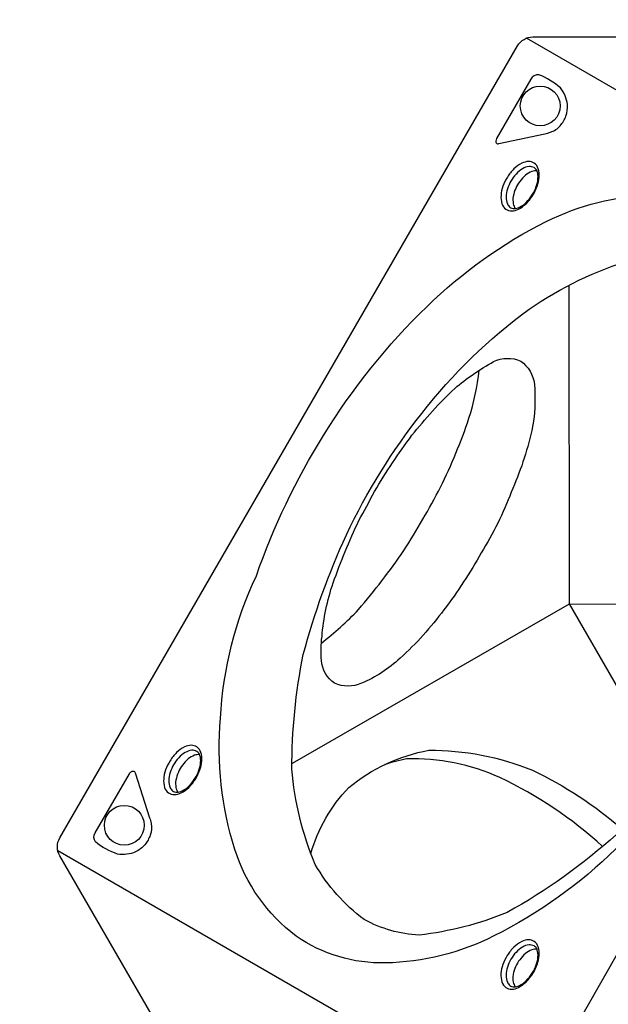
# Model space of a CAD drawing. Extents: x -4285 to 4930, y -2984 to 5408.
# Drawn here: x -24 to 452, y 2070 to 2867 of the extents above; entities that cross this region are included whole.
import ezdxf

# ---------------------------------------------------------------- set-up
doc = ezdxf.new("R2010")
doc.units = 0
doc.header["$LTSCALE"] = 500
doc.header["$MEASUREMENT"] = 0
doc.layers.get('0').update_dxf_attribs({"linetype": 'CONTINUOUS'})
doc.layers.get('Defpoints').update_dxf_attribs({"linetype": 'CONTINUOUS'})
doc.layers.add('PW_DIMS_ASTM', color=30, linetype='CONTINUOUS')
doc.layers.add('PW_SITE', color=7, linetype='CONTINUOUS')
doc.styles.get("Standard").update_dxf_attribs({"font": 'tahoma.ttf', "width": 0.9})
doc.dimstyles.new('PW_Metric', dxfattribs={"dimtxt": 175, "dimasz": 120, "dimexe": 50, "dimexo": 100, "dimgap": 80, "dimtad": 0, "dimtih": 1, "dimtoh": 1, "dimlfac": 0.001, "dimrnd": 0.01, "dimzin": 0, "dimtxsty": 'Standard', "dimblk": 'DOT', "dimcen": 0.09, "dimse1": 1, "dimse2": 1, "dimadec": 0, "dimazin": 0, "dimtfac": 1, "dimtofl": 0, "dimtmove": 0, "dimatfit": 3, "dimfxl": 1, "dimtolj": 1, "dimtzin": 0, "dimarcsym": 0})

# ---------------------------------------------------------------- blocks, each defined once
blk = doc.blocks.new('_Dot')
at = {"color": 0, "linetype": 'ByBlock', "lineweight": -2}
blk.add_line((-0.5, 0), (-1, 0), dxfattribs=at)
at = {"color": 0, "linetype": 'ByBlock', "const_width": 0.5}
blk.add_lwpolyline([(-0.25, 0, 1), (0.25, 0, 1)], format="xyb", close=True, dxfattribs=at)
blk = doc.blocks.new('*D5')
at = {"layer": 'Defpoints', "color": 0, "transparency": 16777216}
for p in [(760.53, 4683.9, 0.13), (760.53, 4683.9), (761.01, 2854.25, 0.13)]:
    blk.add_point(p, dxfattribs=at)
at = {"layer": 'PW_DIMS_ASTM', "color": 0, "lineweight": -2, "transparency": 16777216}
for p, q in [((760.53, 4563.9), (760.53, 3960.32)), ((760.53, 2974.25), (760.53, 3577.84))]:
    blk.add_line(p, q, dxfattribs=at)
at = {"layer": 'PW_DIMS_ASTM', "color": 0, "lineweight": -2, "transparency": 16777216, "xscale": 120, "yscale": 120, "zscale": 120}
for p, rotation in [((760.53, 4683.9), 90), ((760.53, 2854.25), 270)]:
    blk.add_blockref('_Dot', p, dxfattribs=dict(at, rotation=rotation))
at = {"layer": 'PW_DIMS_ASTM', "color": 0, "transparency": 16777216, "insert": (760.53, 3769.08), "char_height": 175, "attachment_point": 5}
blk.add_mtext('\\A1;1,83M', dxfattribs=at)
blk = doc.blocks.new('*D8')
at = {"layer": 'Defpoints', "color": 0, "transparency": 16777216}
for p in [(4870.11, 5293.5), (-3349.04, -439.1, 0.13), (4870.11, -439.1, 0.13)]:
    blk.add_point(p, dxfattribs=at)
at = {"layer": 'PW_DIMS_ASTM', "color": 0, "lineweight": -2, "transparency": 16777216}
for p, q in [((-3229.04, 5293.5), (398.8, 5293.5)), ((4750.11, 5293.5), (1122.27, 5293.5))]:
    blk.add_line(p, q, dxfattribs=at)
at = {"layer": 'PW_DIMS_ASTM', "color": 0, "lineweight": -2, "transparency": 16777216, "xscale": 120, "yscale": 120, "zscale": 120, "rotation": 180}
blk.add_blockref('_Dot', (-3349.04, 5293.5), dxfattribs=at)
at = {"layer": 'PW_DIMS_ASTM', "color": 0, "lineweight": -2, "transparency": 16777216, "xscale": 120, "yscale": 120, "zscale": 120}
blk.add_blockref('_Dot', (4870.11, 5293.5), dxfattribs=at)
at = {"layer": 'PW_DIMS_ASTM', "color": 0, "transparency": 16777216, "insert": (760.54, 5293.5), "char_height": 175, "attachment_point": 5}
blk.add_mtext('\\A1;8,22M', dxfattribs=at)
blk = doc.blocks.new('*D9')
at = {"layer": 'Defpoints', "color": 0, "transparency": 16777216}
for p in [(381.66, 4683.9, 0.13), (-3956.41, -2924.13), (-1141.37, -2924.13, 0.13)]:
    blk.add_point(p, dxfattribs=at)
at = {"layer": 'PW_DIMS_ASTM', "color": 0, "lineweight": -2, "transparency": 16777216}
for p, q in [((-3956.41, 4563.9), (-3956.41, 1070.77)), ((-3956.41, -2804.13), (-3956.41, 689))]:
    blk.add_line(p, q, dxfattribs=at)
at = {"layer": 'PW_DIMS_ASTM', "color": 0, "lineweight": -2, "transparency": 16777216, "xscale": 120, "yscale": 120, "zscale": 120}
for p, rotation in [((-3956.41, 4683.9), 90), ((-3956.41, -2924.13), 270)]:
    blk.add_blockref('_Dot', p, dxfattribs=dict(at, rotation=rotation))
at = {"layer": 'PW_DIMS_ASTM', "color": 0, "transparency": 16777216, "insert": (-3956.41, 879.89), "char_height": 175, "attachment_point": 5}
blk.add_mtext('\\A1;7,61M', dxfattribs=at)

msp = doc.modelspace()

# ---------------------------------------------------------------- linework, layer by layer
at = {"layer": 'PW_SITE', "elevation": 0.127}
for points in [[(128.824, 1980.571), (7.938, 2189.95, -0.267858), (7.936, 2204.391), (378.471, 2846.176, -0.2679157), (390.986, 2853.402), (632.716, 2853.403)], [(394.269, 2744.742, 0.1370971), (390.114, 2744.344, 0.0758903), (384.873, 2741.333, 0.0612989), (380.29, 2736.363, 0.0636389), (376.998, 2730.698, 0.0637051), (375.016, 2724.243, 0.0927554), (375.038, 2718.156, 0.124816), (376.728, 2714.431, 0.6739786)], [(219.689, 2362.283, 0.0377773), (249.804, 2389.483, 0.0261321), (286.494, 2437.199, 0.0205419), (316.152, 2488.591, 0.0328922), (339.187, 2544.424, 0.0433693), (347.527, 2583.389, -3.0603578)], [(211.243, 2191.761, -0.1239827), (241.86, 2245.161, -0.1271966), (306.576, 2275.465, -0.1001034), (390.538, 2259.26, -0.0696944), (462.908, 2211.66, -0.390058)], [(121.211, 2271.792, 0.1370971), (117.057, 2271.395, 0.0758903), (111.816, 2268.384, 0.0612989), (107.232, 2263.414, 0.0636389), (103.941, 2257.749, 0.0637051), (101.959, 2251.294, 0.0927554), (101.98, 2245.207, 0.124816), (103.67, 2241.482, 0.6739786)], [(447.306, 2197.449, 0.0756059), (364.124, 2253.413, 0.1133827), (288.536, 2268.404, 0.0184068), (271.15, 2263.937, 9.2613276)], [(394.243, 2114.157, 0.1370971), (390.088, 2113.76, 0.0758903), (384.848, 2110.749, 0.0612989), (380.264, 2105.779, 0.0636389), (376.972, 2100.114, 0.0637051), (374.991, 2093.659, 0.0927554), (375.012, 2087.572, 0.124816), (376.702, 2083.847, 0.6739786)]]:
    msp.add_lwpolyline(points, format="xyb", dxfattribs=at)
for points in [[(758.802, 2636.941), (385.671, 2852.368)], [(196.265, 2265.035), (420.548, 2394.056), (420.369, 2652.325)], [(501.014, 2254.629), (420.548, 2394.056), (581.277, 2393.886)], [(6.335, 2194.11), (383.004, 1976.64)]]:
    msp.add_lwpolyline(points, dxfattribs=at)
for points in [[(389.266, 2819.222), (361.56, 2771.235, 0.109475), (360.866, 2769.035, 0.1535501), (361.195, 2767.544, 0.4072305), (363.329, 2766.942), (400.577, 2774.957, 0.0294463), (405.223, 2776.247, 0.1314641), (413.041, 2781.495, 0.092108), (417.633, 2789.252, 0.1128991), (418.821, 2798.63, 0.1504313), (413.176, 2812.075, 0.087032), (395.685, 2822.779, 0.2956012)], [(390.866, 2725.094, 0.0505383), (394.386, 2732.464, 0.054134), (395.949, 2739.833, 0.099245), (395.177, 2746.652, 0.1759552), (392.049, 2751.082, 0.1482905), (387.477, 2752.468, 0.1097094), (381.879, 2751.074, 0.0723693), (375.61, 2746.598, 0.0625228), (370.236, 2739.836, 0.0647901), (366.702, 2732.449, 0.0737289), (365.105, 2725.092, 0.0966144), (365.831, 2718.302, 0.1678241), (368.976, 2713.883, 0.1577814), (373.726, 2712.433, 0.1010381), (379.212, 2713.832, 0.0734191), (385.39, 2718.29, 0.0581814)], [(390.43, 2725.492, 0.0567865), (393.639, 2732.22, 0.0648271), (395.036, 2738.79, 0.1024351), (394.446, 2744.254, 0.1846421), (391.904, 2747.517, 0.1467968), (387.796, 2748.378, 0.1118045), (382.531, 2746.595, 0.0754238), (377.268, 2742.301, 0.0506507), (373.153, 2736.682, 0.054637), (370.376, 2730.336, 0.081059), (369.27, 2723.651, 0.110479), (370.366, 2718.201, 0.1109957), (372.291, 2715.506, 0.1616499), (375.818, 2714.319, 0.0832608), (380.065, 2715.424, 0.0766125), (385.511, 2719.327, 0.0617016)], [(542.704, 2301.324, -0.063699), (458.154, 2195.676, -0.0793449), (359.197, 2124.977, -0.1134336), (271.672, 2103.139, -0.1602313), (199.276, 2124.946, -0.1565964), (149.678, 2195.026, -0.0988692), (137.981, 2301.392, -0.0965654), (167.058, 2416.805, -0.0555925), (221.484, 2530.512, -0.0635247), (305.215, 2635.001, -0.0769663), (401.618, 2703.825, -0.109791), (487.858, 2725.403, -0.1560181), (558.974, 2703.723, -0.2053451), (618.132, 2586.016, -0.0829508), (610.382, 2472.943, -0.0561117), (574.885, 2359.704, -0.0339218)], [(537.404, 2305.87, -0.0577246), (458.531, 2207.2, -0.0560329), (370.165, 2144.032, -0.0681438), (298.862, 2125.644, -0.1123636), (254.457, 2138.225, -0.1026936), (214.738, 2183.018, -0.0807081), (195.883, 2260.158, -0.0514336), (205.079, 2352.982, -0.0423929), (239.957, 2450.077, -0.0564451), (300.996, 2548.393, -0.0691277), (387.817, 2632.771, -0.0785003), (471.812, 2673.088, -0.0801629), (537.934, 2674.467, -0.1515901), (586.379, 2642.22, -0.0924137), (611.278, 2569.221, -0.0493554), (604.124, 2466.358, -0.0469711), (567.439, 2360.97, -0.0031188)], [(262.736, 2485.157, -0.0288105), (293.046, 2530.624, -0.0359425), (327.609, 2568.574, -0.0519997), (359.149, 2590.364, -0.2232169), (381.113, 2590.715, -0.2194038), (392.092, 2572.145, -0.0732808), (390.016, 2534.41, -0.0485323), (373.373, 2484.653, -0.0490664), (349.112, 2435.47, -0.0380103), (318.848, 2389.284, -0.054301), (283.377, 2350.127, -0.0928061), (252.066, 2329.709, -0.2173457), (230.415, 2329.785, -0.2338543), (219.797, 2348.23, -0.057017), (220.223, 2367.571, -0.0636793), (229.209, 2411.017, -0.0238184), (249.995, 2461.525, 0.0053946)], [(117.809, 2252.144, 0.0505383), (121.329, 2259.515, 0.054134), (122.891, 2266.884, 0.099245), (122.119, 2273.703, 0.1759552), (118.991, 2278.133, 0.1482905), (114.419, 2279.518, 0.1097094), (108.822, 2278.124, 0.0723693), (102.553, 2273.649, 0.0625228), (97.178, 2266.887, 0.0647901), (93.645, 2259.499, 0.0737289), (92.047, 2252.142, 0.0966144), (92.774, 2245.352, 0.1678241), (95.919, 2240.934, 0.1577814), (100.668, 2239.484, 0.1010381), (106.155, 2240.883, 0.0734191), (112.333, 2245.341, 0.0581814)], [(117.373, 2252.543, 0.0567865), (120.582, 2259.271, 0.0648271), (121.979, 2265.841, 0.1024351), (121.388, 2271.304, 0.1846421), (118.847, 2274.568, 0.1467968), (114.738, 2275.429, 0.1118045), (109.473, 2273.646, 0.0754238), (104.211, 2269.352, 0.0506507), (100.096, 2263.733, 0.054637), (97.318, 2257.386, 0.081059), (96.213, 2250.702, 0.110479), (97.309, 2245.252, 0.1109957), (99.234, 2242.557, 0.1616499), (102.761, 2241.37, 0.0832608), (107.008, 2242.474, 0.0766125), (112.454, 2246.378, 0.0617016)], [(36.654, 2208.481), (64.359, 2256.468, -0.109475), (65.918, 2258.169, -0.1535501), (67.373, 2258.629, -0.4072305), (68.962, 2257.083), (80.644, 2220.817, -0.0294463), (81.85, 2216.149, -0.1314641), (81.214, 2206.754, -0.092108), (76.793, 2198.899, -0.1128991), (69.265, 2193.181, -0.1504313), (54.799, 2191.347, -0.087032), (36.783, 2201.143, -0.2956012)], [(390.841, 2094.509, 0.0505383), (394.361, 2101.88, 0.054134), (395.923, 2109.249, 0.099245), (395.151, 2116.068, 0.1759552), (392.023, 2120.498, 0.1482905), (387.451, 2121.884, 0.1097094), (381.854, 2120.489, 0.0723693), (375.585, 2116.014, 0.0625228), (370.21, 2109.252, 0.0647901), (366.677, 2101.864, 0.0737289), (365.079, 2094.508, 0.0966144), (365.806, 2087.717, 0.1678241), (368.95, 2083.299, 0.1577814), (373.7, 2081.849, 0.1010381), (379.186, 2083.248, 0.0734191), (385.365, 2087.706, 0.0581814)], [(390.404, 2094.908, 0.0567865), (393.614, 2101.636, 0.0648271), (395.01, 2108.206, 0.1024351), (394.42, 2113.669, 0.1846421), (391.879, 2116.933, 0.1467968), (387.77, 2117.794, 0.1118045), (382.505, 2116.011, 0.0754238), (377.243, 2111.717, 0.0506507), (373.128, 2106.098, 0.054637), (370.35, 2099.751, 0.081059), (369.244, 2093.067, 0.110479), (370.34, 2087.617, 0.1109957), (372.265, 2084.922, 0.1616499), (375.792, 2083.735, 0.0832608), (380.04, 2084.839, 0.0766125), (385.485, 2088.743, 0.0617016)]]:
    msp.add_lwpolyline(points, format="xyb", close=True, dxfattribs=at)
msp.add_lwpolyline([(1142.741, 1981.339), (383.004, 1976.64), (758.802, 2636.941)], close=True, dxfattribs=at)
at = {"layer": 'PW_SITE'}
for centre in [(396.825, 2797.478, 0.127), (60.171, 2214.652, 0.127)]:
    msp.add_circle(centre, 16.101, dxfattribs=at)

# ---------------------------------------------------------------- dimensions: what is measured, and where the dimension line sits
at = {"layer": 'PW_DIMS_ASTM'}
dim = msp.add_linear_dim(base=(4870.113, 5293.502), p1=(-3349.042, -439.1, 0.127), p2=(4870.113, -439.096, 0.127), dimstyle='PW_Metric', override={"dimpost": 'M\\X'}, dxfattribs=at)
dim.commit()
dim.dimension.update_dxf_attribs({"geometry": '*D8', "text_midpoint": (760.536, 5293.502)})
for base, p1, p2, picture, middle in [((-3956.413, -2924.129), (381.66, 4683.902, 0.127), (-1141.366, -2924.129, 0.127), '*D9', (-3956.413, 879.887)), ((760.534, 4683.902), (761.006, 2854.252, 0.127), (760.534, 4683.902, 0.127), '*D5', (760.534, 3769.077))]:
    dim = msp.add_linear_dim(base=base, p1=p1, p2=p2, angle=90, dimstyle='PW_Metric', override={"dimpost": 'M\\X'}, dxfattribs=at)
    dim.commit()
    dim.dimension.update_dxf_attribs({"geometry": picture, "text_midpoint": middle})

doc.saveas('drawing.dxf')
